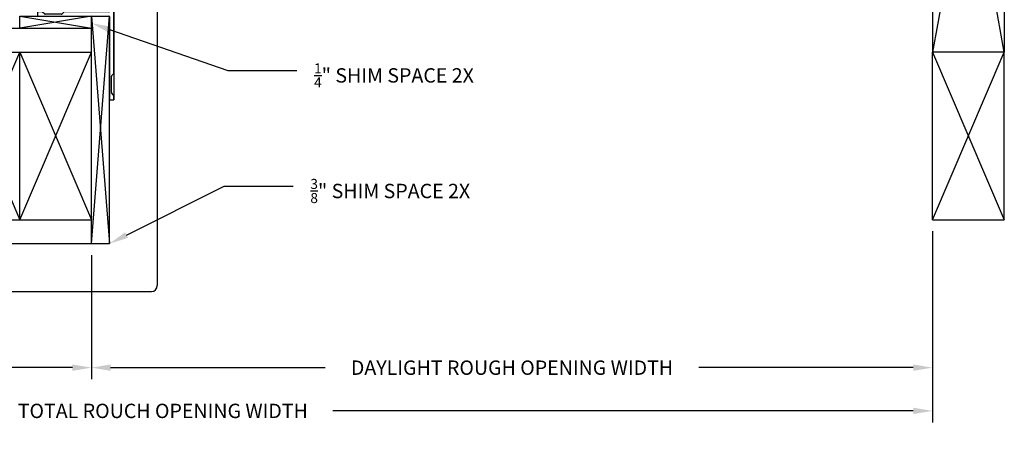
# Model space of a CAD drawing. Units: inches. Extents: x -93 to 104, y -12 to 34.
# Drawn here: x -8 to 13, y 8 to 17 of the extents above; entities that cross this region are included whole.
import ezdxf
from ezdxf import colors
from ezdxf.entities.mleader import LeaderData, LeaderLine
from ezdxf.math import Vec2, Vec3

# ---------------------------------------------------------------- set-up
doc = ezdxf.new("R2010")
doc.units = ezdxf.units.IN
doc.header["$MEASUREMENT"] = 0
for name, color, linetype in [('DIM2', 8, 'Continuous'), ('NOTE', 4, 'Continuous'), ('PART', 7, 'Continuous')]:
    doc.layers.add(name, color=color, linetype=linetype)
doc.layers.add('EX8623$0$PART', color=7, linetype='Continuous', lineweight=25)
doc.styles.get("Standard").update_dxf_attribs({"font": 'romans.shx'})
doc.dimstyles.new('DIM', dxfattribs={"dimscale": 0, "dimtxt": 0.075, "dimasz": 0.1, "dimexe": 0.06, "dimexo": 0.06, "dimgap": 0.03, "dimtad": 0, "dimtih": 1, "dimtoh": 1, "dimdec": 5, "dimzin": 4, "dimdsep": 46, "dimlunit": 5, "dimtxsty": 'Standard', "dimcen": 0.02, "dimclrt": 1, "dimadec": 0, "dimazin": 0, "dimtfac": 1, "dimtdec": 5, "dimtofl": 0, "dimtmove": 0, "dimatfit": 3, "dimfxl": 1, "dimtolj": 1, "dimtzin": 0, "dimarcsym": 0})

# ---------------------------------------------------------------- blocks, each defined once
blk = doc.blocks.new('EX8623')
at = {"layer": 'EX8623$0$PART'}
for p, q in [((1.797, 4.869), (1.902, 4.819)), ((3.033, 4.897), (1.803, 4.897)), ((1.957, 4.807), (2.313, 4.807)), ((2.373, 4.747), (2.373, 4.497)), ((2.463, 3.201), (2.463, 4.797)), ((2.473, 4.807), (2.655, 4.807)), ((2.662, 4.81), (2.671, 4.819)), ((2.685, 4.819), (2.694, 4.81)), ((2.701, 4.807), (2.883, 4.807)), ((2.893, 4.797), (2.893, 4.707)), ((2.983, 4.797), (2.983, 4.837)), ((2.993, 4.847), (3.033, 4.847)), ((3.273, 4.787), (2.993, 4.787)), ((3.043, 4.857), (3.043, 4.887)), ((3.223, 4.887), (3.223, 4.857)), ((3.363, 4.897), (3.233, 4.897)), ((3.233, 4.847), (3.273, 4.847)), ((3.283, 4.837), (3.283, 4.797)), ((3.373, 4.557), (3.373, 4.887)), ((2.903, 4.697), (3.303, 4.697)), ((3.313, 4.687), (3.313, 4.557)), ((3.323, 4.547), (3.363, 4.547)), ((0.873, 4.477), (0.873, 4.407)), ((0.969, 4.487), (0.883, 4.487)), ((0.883, 4.397), (2.363, 4.397)), ((1.02, 4.44), (0.976, 4.484)), ((1.369, 4.437), (1.027, 4.437)), ((1.42, 4.484), (1.376, 4.44)), ((2.363, 4.487), (1.427, 4.487)), ((2.373, 4.387), (2.373, 2.657)), ((2.413, 2.801), (2.413, 3.143)), ((2.416, 3.15), (2.46, 3.194)), ((2.46, 2.75), (2.416, 2.794)), ((2.463, 2.657), (2.463, 2.743)), ((2.383, 2.647), (2.453, 2.647))]:
    blk.add_line(p, q, dxfattribs=at)
for centre, radius, start, end in [((1.803, 4.882), 0.015, 90, 244.9999), ((1.957, 4.937), 0.13, 245, 270), ((2.313, 4.747), 0.06, 0, 90), ((2.473, 4.797), 0.01, 90, 179.9999), ((2.655, 4.817), 0.01, 270.0001, 315.0001), ((2.678, 4.812), 0.01, 45.0001, 134.9999), ((2.701, 4.817), 0.01, 225.0001, 270.0001), ((2.883, 4.797), 0.01, 0, 90), ((2.993, 4.837), 0.01, 90.0001, 180), ((2.993, 4.797), 0.01, 180, 270), ((3.033, 4.887), 0.01, 0.0001, 89.9999), ((3.033, 4.857), 0.01, 270, 0), ((3.233, 4.887), 0.01, 90.0001, 180), ((3.233, 4.857), 0.01, 180.0001, 270), ((3.273, 4.837), 0.01, 0.0001, 89.9999), ((3.273, 4.797), 0.01, 270, 359.9999), ((3.363, 4.887), 0.01, 0.0001, 89.9999), ((2.903, 4.707), 0.01, 180, 270), ((3.303, 4.687), 0.01, 0, 90), ((3.323, 4.557), 0.01, 180, 270), ((3.363, 4.557), 0.01, 270, 0), ((0.883, 4.477), 0.01, 89.9998, 180), ((0.883, 4.407), 0.01, 180, 270.0001), ((0.969, 4.477), 0.01, 45, 89.9997), ((1.027, 4.447), 0.01, 225, 270), ((1.369, 4.447), 0.01, 270.0002, 315), ((1.427, 4.477), 0.01, 90.0001, 135), ((2.363, 4.497), 0.01, 270, 0), ((2.363, 4.387), 0.01, 360, 90), ((2.423, 3.143), 0.01, 135, 179.9996), ((2.453, 3.201), 0.01, 315, 0.0001), ((2.423, 2.801), 0.01, 180.0002, 225), ((2.453, 2.743), 0.01, 0.0001, 45), ((2.383, 2.657), 0.01, 179.9997, 270), ((2.453, 2.657), 0.01, 270, 360)]:
    blk.add_arc(centre, radius, start, end, dxfattribs=at)
blk = doc.blocks.new('LEFT FRAMING 2 PANEL')
at = {"layer": 'NOTE'}
for p, q in [((-46.177, 25.671), (-46.895, 23.43)), ((-46.471, 24.753), (-27.324, 24.753)), ((-27.324, 24.753), (-27.324, 19.843)), ((-46.631, 24.253), (-27.824, 24.253)), ((-43.288, 24.253), (-44.788, 20.753)), ((-43.288, 20.753), (-44.788, 24.253)), ((-44.788, 24.253), (-44.788, 20.753)), ((-43.288, 24.253), (-43.288, 20.753)), ((-41.788, 24.253), (-43.288, 20.753)), ((-41.788, 20.753), (-43.288, 24.253)), ((-41.788, 24.253), (-41.788, 20.753)), ((-37.382, 24.253), (-37.382, 20.753)), ((-37.382, 24.253), (-35.882, 20.753)), ((-37.382, 20.753), (-35.882, 24.253)), ((-35.882, 24.253), (-35.882, 20.753)), ((-31.699, 24.253), (-31.699, 20.753)), ((-31.699, 24.253), (-30.199, 20.753)), ((-31.699, 20.753), (-30.199, 24.253)), ((-30.199, 24.253), (-30.199, 20.753)), ((-30.199, 24.253), (-28.699, 20.753)), ((-30.199, 20.753), (-28.699, 24.253)), ((-28.699, 24.253), (-28.699, 20.003)), ((-28.699, 24.253), (-28.324, 20.003)), ((-28.699, 20.003), (-28.324, 24.253)), ((-28.324, 24.253), (-28.324, 20.003)), ((-27.824, 19.593), (-28.324, 24.253)), ((-27.824, 24.253), (-28.234, 19.593)), ((-27.824, 24.253), (-27.824, 19.703)), ((-28.324, 21.753), (-28.234, 21.753)), ((-28.234, 21.753), (-28.234, 19.593)), ((-44.788, 20.753), (-28.699, 20.753)), ((-44.788, 20.753), (-44.788, 12.503)), ((-44.788, 12.503), (-43.288, 20.753)), ((-44.788, 20.753), (-43.288, 12.503)), ((-43.288, 20.753), (-43.288, 12.503)), ((-43.288, 20.253), (-28.699, 20.253)), ((-30.199, 20.253), (-30.199, 20.003)), ((-30.199, 20.253), (-28.699, 20.003)), ((-28.699, 20.253), (-30.199, 20.003)), ((-30.199, 20.003), (-28.324, 20.003)), ((-27.414, 19.843), (-27.324, 19.843)), ((-27.414, 19.703), (-27.414, 19.843)), ((-27.824, 19.593), (-28.234, 19.593)), ((-27.414, 19.703), (-27.824, 19.703)), ((-28.234, 13.553), (-28.234, 11.503)), ((-27.699, 13.553), (-28.234, 13.553)), ((-27.699, 13.553), (-27.414, 13.553)), ((-27.414, 13.553), (-27.414, 13.413)), ((-27.414, 13.413), (-27.324, 13.413)), ((-27.324, 13.413), (-27.324, 7.628)), ((-30.199, 13.003), (-30.199, 13.253)), ((-30.199, 13.253), (-28.699, 13.253)), ((-30.199, 13.253), (-28.699, 13.003)), ((-28.699, 13.253), (-30.199, 13.003)), ((-28.699, 8.503), (-28.699, 13.253)), ((-28.699, 13.253), (-28.324, 8.503)), ((-28.699, 8.503), (-28.324, 13.253)), ((-28.699, 13.253), (-28.324, 13.253)), ((-28.324, 8.503), (-28.324, 13.253)), ((-43.288, 13.003), (-28.699, 13.003)), ((-44.788, 12.503), (-28.699, 12.503)), ((-43.288, 9.003), (-44.788, 12.503)), ((-43.288, 12.503), (-44.788, 9.003)), ((-44.788, 8.503), (-44.788, 12.503)), ((-43.288, 9.003), (-43.288, 12.503)), ((-37.382, 9.003), (-37.382, 12.503)), ((-37.382, 9.003), (-35.882, 12.503)), ((-37.382, 12.503), (-35.882, 9.003)), ((-35.882, 9.003), (-35.882, 12.503)), ((-31.699, 9.003), (-31.699, 12.503)), ((-31.699, 9.003), (-30.199, 12.503)), ((-31.699, 12.503), (-30.199, 9.003)), ((-30.199, 9.003), (-30.199, 12.503)), ((-30.199, 9.003), (-28.699, 12.503)), ((-30.199, 12.503), (-28.699, 9.003)), ((-28.324, 11.503), (-28.234, 11.503)), ((-46.177, 8.861), (-46.775, 6.994)), ((-44.788, 9.003), (-28.699, 9.003)), ((-46.291, 8.503), (-28.324, 8.503)), ((-46.612, 7.503), (-27.449, 7.503))]:
    blk.add_line(p, q, dxfattribs=at)
blk.add_arc((-27.449, 7.628), 0.125, 270, 0, dxfattribs=at)
blk = doc.blocks.new('RIGHT FRAMING 2 PANELS')
at = {"layer": 'NOTE'}
for p, q in [((20.872, 25.154), (22.372, 21.654)), ((20.872, 21.654), (22.372, 25.154)), ((20.872, 25.154), (20.872, 21.654)), ((20.872, 25.154), (22.372, 25.154)), ((22.372, 25.154), (22.372, 21.654)), ((22.372, 21.654), (20.872, 21.654)), ((20.872, 21.654), (20.872, 13.404)), ((22.372, 13.404), (20.872, 21.654)), ((22.372, 21.654), (20.872, 13.404)), ((22.372, 21.654), (22.372, 13.404)), ((22.372, 13.404), (20.872, 13.404)), ((20.872, 9.904), (22.372, 13.404)), ((20.872, 13.404), (22.372, 9.904)), ((20.872, 9.904), (20.872, 13.404)), ((22.372, 9.904), (22.372, 13.404)), ((20.872, 9.904), (22.372, 9.904))]:
    blk.add_line(p, q, dxfattribs=at)
blk = doc.blocks.new('*D177')
at = {"layer": 'DEFPOINTS', "color": 0, "transparency": 16777216}
for p in [(-20.815, 13.312), (-6.226, 12.812), (-20.815, 10.222)]:
    blk.add_point(p, dxfattribs=at)
at = {"layer": 'DIM2', "color": 0, "lineweight": -2, "transparency": 16777216}
for p, q in [((-20.815, 13.072), (-20.815, 9.982)), ((-6.226, 12.572), (-6.226, 9.982)), ((-20.415, 10.222), (-17.276, 10.222)), ((-6.626, 10.222), (-9.765, 10.222))]:
    blk.add_line(p, q, dxfattribs=at)
at = {"layer": 'DIM2', "color": 0, "transparency": 16777216}
for points in [[(-20.415, 10.289), (-20.415, 10.156), (-20.815, 10.222)], [(-6.626, 10.289), (-6.626, 10.156), (-6.226, 10.222)]]:
    blk.add_solid(points, dxfattribs=at)
at = {"layer": 'DIM2', "color": 1, "transparency": 16777216, "insert": (-13.52, 10.222), "char_height": 0.3, "attachment_point": 5}
blk.add_mtext('\\A1;POCKET ROUGH OPENING WIDTH', dxfattribs=at)
blk = doc.blocks.new('*D178')
at = {"layer": 'DEFPOINTS', "color": 0, "transparency": 16777216}
for p in [(11.34, 13.312), (-6.226, 12.812), (11.34, 10.222)]:
    blk.add_point(p, dxfattribs=at)
at = {"layer": 'DIM2', "color": 0, "lineweight": -2, "transparency": 16777216}
for p, q in [((11.34, 13.072), (11.34, 9.982)), ((-6.226, 12.572), (-6.226, 9.982)), ((-5.826, 10.222), (-1.348, 10.222)), ((10.94, 10.222), (6.463, 10.222))]:
    blk.add_line(p, q, dxfattribs=at)
at = {"layer": 'DIM2', "color": 0, "transparency": 16777216}
for points in [[(-5.826, 10.289), (-5.826, 10.156), (-6.226, 10.222)], [(10.94, 10.289), (10.94, 10.156), (11.34, 10.222)]]:
    blk.add_solid(points, dxfattribs=at)
at = {"layer": 'DIM2', "color": 1, "transparency": 16777216, "insert": (2.557, 10.222), "char_height": 0.3, "attachment_point": 5}
blk.add_mtext('\\A1;DAYLIGHT ROUGH OPENING WIDTH', dxfattribs=at)
blk = doc.blocks.new('*D179')
at = {"layer": 'DEFPOINTS', "color": 0, "transparency": 16777216}
for p in [(-20.815, 13.312), (11.34, 13.312), (11.34, 9.319)]:
    blk.add_point(p, dxfattribs=at)
at = {"layer": 'DIM2', "color": 0, "lineweight": -2, "transparency": 16777216}
for p, q in [((-20.815, 13.072), (-20.815, 9.079)), ((11.34, 13.072), (11.34, 9.079)), ((-20.415, 9.319), (-8.293, 9.319)), ((10.94, 9.319), (-1.182, 9.319))]:
    blk.add_line(p, q, dxfattribs=at)
at = {"layer": 'DIM2', "color": 0, "transparency": 16777216}
for points in [[(-20.415, 9.386), (-20.415, 9.253), (-20.815, 9.319)], [(10.94, 9.386), (10.94, 9.253), (11.34, 9.319)]]:
    blk.add_solid(points, dxfattribs=at)
at = {"layer": 'DIM2', "color": 1, "transparency": 16777216, "insert": (-4.737, 9.319), "char_height": 0.3, "attachment_point": 5}
blk.add_mtext('\\A1;TOTAL ROUCH OPENING WIDTH', dxfattribs=at)

msp = doc.modelspace()

# ---------------------------------------------------------------- block references
msp.add_blockref('RIGHT FRAMING 2 PANELS', (-9.531611, 3.407702))
at = {"layer": 'DIM2'}
msp.add_blockref('LEFT FRAMING 2 PANEL', (22.472835, 4.30847), dxfattribs=at)
at = {"layer": 'PART'}
msp.add_blockref('EX8623', (-8.22393, 13.164517), dxfattribs=at)

# ---------------------------------------------------------------- dimensions: what is measured, and where the dimension line sits
at = {"layer": 'DIM2'}
for base, p1, p2, text, picture, middle in [((-20.81494, 10.22242), (-6.22595, 12.811792), (-20.81494, 13.311792), 'POCKET ROUGH OPENING WIDTH', '*D177', (-13.520445, 10.22242)), ((11.340401, 9.319401), (-20.81494, 13.311792), (11.340401, 13.311731), 'TOTAL ROUCH OPENING WIDTH', '*D179', (-4.73727, 9.319401)), ((11.340401, 10.22242), (-6.22595, 12.811792), (11.340401, 13.311731), 'DAYLIGHT ROUGH OPENING WIDTH', '*D178', (2.557225, 10.22242))]:
    dim = msp.add_linear_dim(base=base, p1=p1, p2=p2, text=text, dimstyle='DIM', override={"dimscale": 4}, dxfattribs=at)
    dim.commit()
    dim.dimension.update_dxf_attribs({"geometry": picture, "text_midpoint": middle})

# ---------------------------------------------------------------- leaders
at = {"layer": 'NOTE'}
ml = msp.add_multileader_mtext('Standard', dxfattribs=at)
ml.set_content('\\A1;{\\H0.7x;\\S1/4;}" SHIM SPACE 2X ', color=256)
ml.set_leader_properties()
ml.build(insert=Vec2(0, 0))
ml.multileader.update_dxf_attribs({"dogleg_length": 0.36, "arrow_head_size": 0.4, "scale": 4})
ctx = ml.context
ctx.base_point, ctx.scale, ctx.char_height, ctx.arrow_head_size, ctx.landing_gap_size, ctx.plane_origin = Vec3(-1.936919, 16.427005), 4, 0.3, 0.4, 0.36, Vec3(-6.22595, 17.414341)
notes = []
notes.append((ctx, [(0, (1, 1, 0), (-3.376919, 16.427005), (1, 0), 1.44, [(0, [(-6.22595, 17.414341)], 0, [])])]))
ctx.mtext.insert, ctx.mtext.flow_direction = Vec3(-1.576919, 16.577005), 5
ml = msp.add_multileader_mtext('Standard', dxfattribs=at)
ml.set_content('\\A1;{\\H0.7x;\\S3/8;}" SHIM SPACE 2X', color=256)
ml.set_leader_properties()
ml.build(insert=Vec2(0, 0))
ml.multileader.update_dxf_attribs({"dogleg_length": 0.36, "arrow_head_size": 0.4, "scale": 4})
ctx = ml.context
ctx.base_point, ctx.scale, ctx.char_height, ctx.arrow_head_size, ctx.landing_gap_size, ctx.plane_origin = Vec3(-2.014825, 14.01311), 4, 0.3, 0.4, 0.36, Vec3(-5.85095, 12.811792)
notes.append((ctx, [(0, (1, 1, 0), (-3.454825, 14.01311), (1, 0), 1.44, [(0, [(-5.85095, 12.811792)], 0, [])])]))
ctx.mtext.insert, ctx.mtext.flow_direction = Vec3(-1.654825, 14.16311), 5
for ctx, leaders in notes:
    for number, flags, end, landing, length, lines in leaders:
        leader = LeaderData()
        leader.index, (leader.has_last_leader_line, leader.has_dogleg_vector, leader.attachment_direction) = number, flags
        leader.last_leader_point, leader.dogleg_vector, leader.dogleg_length = Vec3(end), Vec3(landing), length
        for number, points, colour, breaks in lines:
            line = LeaderLine()
            line.index, line.vertices, line.color, line.breaks = number, Vec3.list(points), colors.encode_raw_color(colour), breaks
            leader.lines.append(line)
        ctx.leaders.append(leader)

doc.saveas('drawing.dxf')
